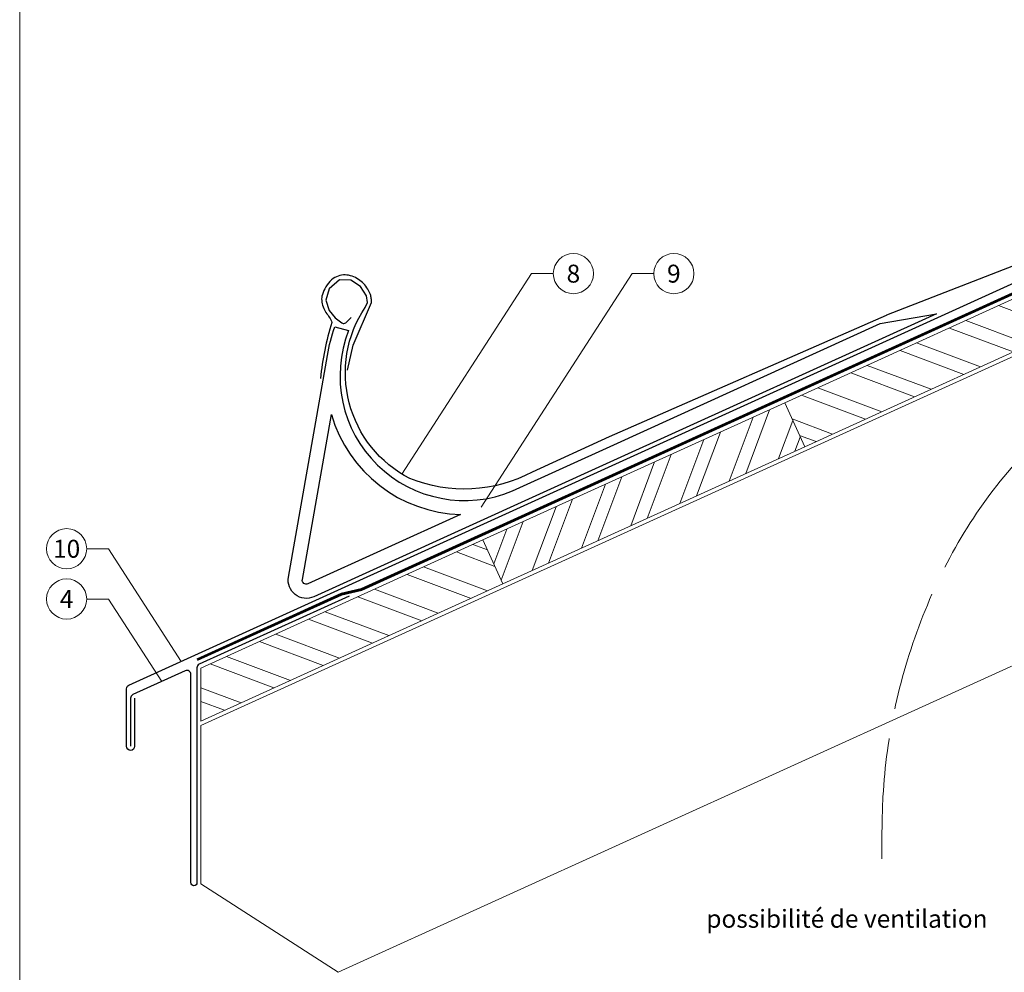
# Model space of a CAD drawing. Units: millimetres. Extents: x -10653 to 39101, y -5865 to -4395.
# Drawn here: x 18604 to 19094, y -5423 to -4949 of the extents above; entities that cross this region are included whole.
import ezdxf
from ezdxf.enums import TextEntityAlignment as Align

# ---------------------------------------------------------------- set-up
doc = ezdxf.new("R2010")
doc.units = ezdxf.units.MM
doc.linetypes.add('ACAD_ISO02W100', pattern=[15, 12, -3])
doc.linetypes.add('Trennlage', pattern=[30, 12, -18])
for name, color, linetype, lineweight, true_color in [('01_PREFA-Dachprodukt', 7, 'Continuous', 25, 0xe1000f), ('02_Kantteile', 7, 'Continuous', 25, 0xff7f7f), ('04_Trennlage', 7, 'Continuous', 25, 0x505f69), ('04_Trennlage_Linie', 7, 'Continuous', 0, 0x505f69), ('06_Holz', 7, 'Continuous', 15, 0x8296a0), ('06_Holzschfraffur', 7, 'Continuous', 13, 0xdce6eb), ('08_Bemassung', 7, 'Continuous', 5, 0x505f69), ('09_Luft', 7, 'Continuous', 5, 0x8296a0), ('10_Blattrahmen', 7, 'Continuous', 20, 0x000000), ('99_Text_3_DE', 7, 'Continuous', 5, 0x505f69)]:
    doc.layers.add(name, color=color, linetype=linetype, lineweight=lineweight, true_color=true_color)
doc.styles.add('PREFA_Standard', font='arial.ttf', dxfattribs={"height": 20})
pattern_1 = [(339.43146, (11599.636, -8193.897), (6.69279, 17.83561), []), (339.43146, (11603.35, -8202.074), (6.69279, 17.83561), [])]

# ---------------------------------------------------------------- blocks, each defined once
blk = doc.blocks.new('A$C33afb37e')
at = {"layer": '10_Blattrahmen'}
blk.add_lwpolyline([(0, -1039.5), (735, -1039.5), (735, 0), (0, 0)], close=True, dxfattribs=at)

msp = doc.modelspace()

# ---------------------------------------------------------------- hatches: boundary and pattern name
at = {"layer": '06_Holzschfraffur'}
h = msp.add_hatch(dxfattribs=at)
h.set_pattern_fill('ANSI32', color=256, scale=2, angle=294.43146, style=0)
h.set_pattern_definition(pattern_1)
h.paths.add_polyline_path([(18985.073, -5139.354), (18994.999, -5161.205), (19145.225, -5092.96), (19135.298, -5071.109)])
h = msp.add_hatch(dxfattribs=at)
h.set_pattern_fill('ANSI32', color=256, scale=2, angle=24.43146, style=0)
h.set_pattern_definition([(69.43146, (11599.636, -8193.897), (-17.83561, 6.69279), []), (69.43146, (11607.812, -8190.183), (-17.83561, 6.69279), [])])
h.paths.add_polyline_path([(18994.999, -5161.205), (18985.073, -5139.354), (18834.847, -5207.599), (18844.774, -5229.45)])
h = msp.add_hatch(dxfattribs=at)
h.set_pattern_fill('ANSI32', color=256, scale=2, angle=294.43146, style=0)
h.set_pattern_definition(pattern_1)
h.paths.add_polyline_path([(18694.549, -5271.334), (18694.549, -5297.695), (18844.774, -5229.45), (18834.847, -5207.599)])

# ---------------------------------------------------------------- linework, layer by layer
at = {"layer": '01_PREFA-Dachprodukt'}
for points in [[(19208.832, -5025.594), (19222.032, -5020.178, -1), (19223.171, -5022.953), (19035.652, -5095.822, 0.010556), (19035.574, -5095.854), (18897.763, -5156.22), (18859.448, -5173.81, -0.2225003), (18798.422, -5176.977, -0.446424), (18776.212, -5091.849), (18777.391, -5089.369), (18776.958, -5086.052), (18774.009, -5081.411), (18769.063, -5078.251), (18763.456, -5078.167), (18758.386, -5082.688), (18756.639, -5088.238), (18758.412, -5093.353), (18761.37, -5097.076), (18764.597, -5099.535), (18765.253, -5099.891), (18765.728, -5099.878), (18766.671, -5099.581), (18767.86, -5098.393), (18769.314, -5096.927)], [(18661.536, -5286.316), (18661.536, -5310.257, -1), (18657.536, -5310.257), (18657.536, -5281.633, -0.2941668), (18658.709, -5279.812), (19137.903, -5062.123)]]:
    msp.add_lwpolyline(points, format="xyb", dxfattribs=at)
at = {"layer": '02_Kantteile'}
for points in [[(18767.487, -5123.038), (18770.253, -5110.685), (18779.387, -5089.494, 0.048174), (18779.318, -5087.438, 0.04778), (18778.856, -5085.421, 0.061445), (18777.62, -5082.818, 0.046774), (18775.468, -5080.043, 0.062395), (18772.968, -5077.967, 0.054375), (18769.751, -5076.373, 0.084239), (18766.284, -5075.731, 0.085036), (18762.819, -5076.271, 0.101297), (18759.542, -5078.174, 0.076993), (18756.665, -5081.667, 0.05766), (18754.955, -5085.497, 0.100713), (18754.648, -5088.431, 0.059375), (18755.344, -5091.618, 0.062153), (18756.741, -5094.452, -0.080194), (18759.709, -5099.39, 0.054913), (18754.066, -5127.17)], [(18768.333, -5235.561), (18693.7, -5269.466, 0.292821), (18692.536, -5271.282), (18692.536, -5378.16, -0.4142136), (18691.036, -5379.66), (18691.036, -5379.66, -0.4142136), (18689.536, -5378.16), (18689.536, -5274.504, 0.5453958), (18686.709, -5272.684), (18660.709, -5284.495, 0.2941668), (18659.536, -5286.316), (18659.536, -5310.257)]]:
    msp.add_lwpolyline(points, format="xyb", dxfattribs=at)
for points in [[(18849.645, -5183.188), (18900.037, -5160.296), (19032.567, -5099.942), (19060.638, -5095.026), (18899.909, -5168.042), (18750.692, -5235.829, -0.603294), (18738.105, -5226.076), (18757.499, -5115.842, -0.053415), (18761.195, -5101.613), (18768.029, -5103.345, 0.66238)], [(18823.757, -5194.949), (18747.797, -5229.456, -0.603294), (18745, -5227.289), (18759.457, -5145.113, 0.326096)]]:
    msp.add_lwpolyline(points, format="xyb", close=True, dxfattribs=at)
at = {"layer": '04_Trennlage', "linetype": 'Trennlage', "ltscale": 0.5, "const_width": 1, "flags": 128}
msp.add_lwpolyline([(18692.644, -5267.142), (18764.535, -5234.553), (18774.445, -5232.235), (19301.267, -4993.04)], dxfattribs=at)
at = {"layer": '04_Trennlage_Linie', "ltscale": 5}
msp.add_line((18764.374, -5234.077), (18774.283, -5231.76), dxfattribs=at)
at = {"layer": '04_Trennlage_Linie', "ltscale": 5, "flags": 128}
for points in [[(18774.283, -5231.76), (19301.061, -4992.585)], [(18692.851, -5267.597), (18764.697, -5235.029), (18774.607, -5232.711), (19301.474, -4993.495)], [(18692.437, -5266.687), (18764.374, -5234.077)]]:
    msp.add_lwpolyline(points, dxfattribs=at)
at = {"layer": '06_Holz'}
msp.add_lwpolyline([(19135.308, -5253.431), (18762.833, -5422.64), (18694.549, -5378.66), (18694.549, -5299.891), (19448.09, -4957.571)], dxfattribs=at)
for points in [[(18994.999, -5161.205), (19145.225, -5092.96), (19135.298, -5071.109), (18985.073, -5139.354)], [(18844.774, -5229.45), (18994.999, -5161.205), (18985.073, -5139.354), (18834.847, -5207.599)], [(18694.549, -5297.695), (18844.774, -5229.45), (18834.847, -5207.599), (18694.549, -5271.334)]]:
    msp.add_lwpolyline(points, close=True, dxfattribs=at)
at = {"layer": '08_Bemassung'}
for p, q in [((18859.11, -5075.074), (18794.558, -5174.798)), ((18909.11, -5075.074), (18833.938, -5191.205)), ((18869.895, -5075.074), (18859.11, -5075.074)), ((18919.895, -5075.074), (18909.11, -5075.074)), ((18637.679, -5211.962), (18648.464, -5211.962)), ((18648.464, -5211.962), (18684.731, -5267.991)), ((18637.679, -5236.962), (18648.464, -5236.962)), ((18648.464, -5236.962), (18675.023, -5277.992))]:
    msp.add_line(p, q, dxfattribs=at)
for centre in [(18879.891, -5075.074), (18929.891, -5075.074), (18627.683, -5211.962), (18627.683, -5236.962)]:
    msp.add_circle(centre, 9.996, dxfattribs=at)
at = {"layer": '09_Luft', "linetype": 'ACAD_ISO02W100', "ltscale": 5}
msp.add_spline([(19033.468, -5366.157), (19033.976, -5335.323), (19101.436, -5167.671), (19267.576, -5069.717)], degree=3, dxfattribs=at)

# ---------------------------------------------------------------- block references
at = {"xscale": 1.275133014673365, "yscale": 1.275133014673365, "zscale": 1.275133014673365}
msp.add_blockref('A$C33afb37e', (18604.327, -4539.08), dxfattribs=at)

# ---------------------------------------------------------------- texts
at = {"layer": '08_Bemassung', "style": 'PREFA_Standard'}
for s, p in [('8', (18879.891, -5075.074)), ('9', (18929.891, -5075.074)), ('10', (18627.683, -5211.962)), ('4', (18627.683, -5236.962))]:
    msp.add_text(s, height=8.925, dxfattribs=at).set_placement(p, align=Align.MIDDLE_CENTER)
at = {"layer": '99_Text_3_DE', "style": 'PREFA_Standard'}
msp.add_text('possibilité de ventilation', height=8.925, dxfattribs=at).set_placement((18946.051, -5400.52))

doc.saveas('drawing.dxf')
